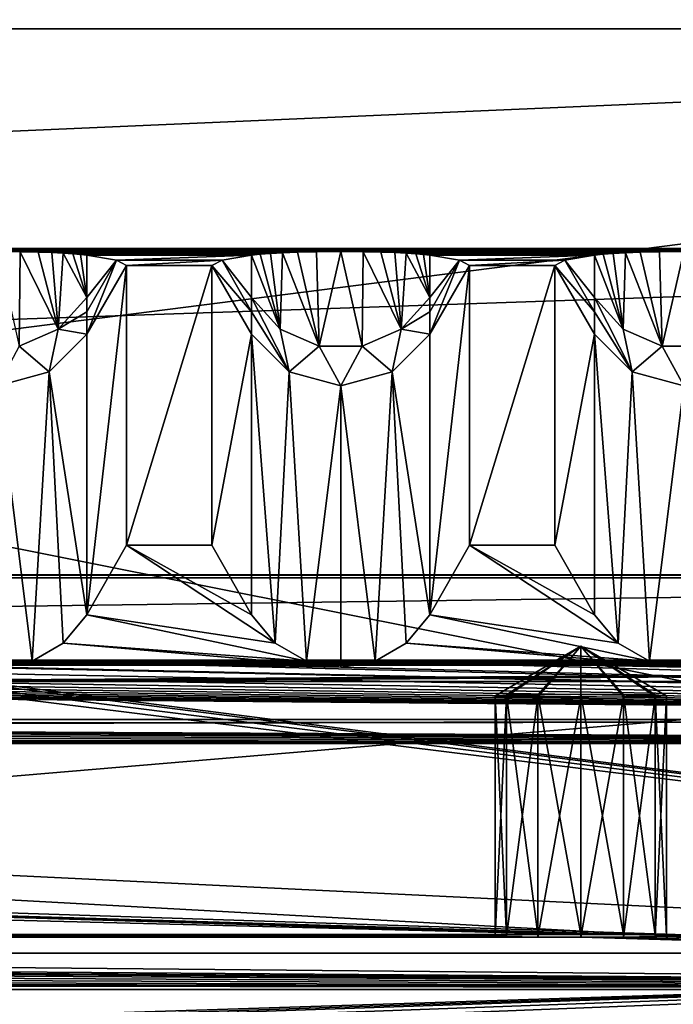
# Model space of a CAD drawing. Units: millimetres. Extents: x -200 to 200, y -508 to 480.
# Drawn here: x 116 to 135, y 409 to 437 of the extents above; entities that cross this region are included whole.
import ezdxf

# ---------------------------------------------------------------- set-up
doc = ezdxf.new("R2010")
doc.units = ezdxf.units.MM
doc.header["$LTSCALE"] = 65.185185
for name, color, linetype in [('153', 7, 'CONTINUOUS'), ('154', 7, 'CONTINUOUS'), ('155', 7, 'CONTINUOUS'), ('156', 7, 'CONTINUOUS'), ('191', 7, 'CONTINUOUS'), ('194', 7, 'CONTINUOUS'), ('195', 7, 'CONTINUOUS'), ('198', 7, 'CONTINUOUS'), ('201', 7, 'CONTINUOUS'), ('214', 7, 'CONTINUOUS'), ('246', 7, 'CONTINUOUS'), ('247', 7, 'CONTINUOUS'), ('250', 7, 'CONTINUOUS'), ('35', 7, 'CONTINUOUS'), ('36', 7, 'CONTINUOUS'), ('37', 7, 'CONTINUOUS'), ('38', 7, 'CONTINUOUS'), ('39', 7, 'CONTINUOUS'), ('40', 7, 'CONTINUOUS'), ('41', 7, 'CONTINUOUS'), ('74', 7, 'CONTINUOUS'), ('75', 7, 'CONTINUOUS'), ('77', 7, 'CONTINUOUS'), ('78', 7, 'CONTINUOUS'), ('79', 7, 'CONTINUOUS'), ('80', 7, 'CONTINUOUS'), ('81', 7, 'CONTINUOUS'), ('82', 7, 'CONTINUOUS'), ('83', 7, 'CONTINUOUS'), ('84', 7, 'CONTINUOUS'), ('85', 7, 'CONTINUOUS'), ('86', 7, 'CONTINUOUS'), ('88', 7, 'CONTINUOUS'), ('89', 7, 'CONTINUOUS')]:
    doc.layers.add(name, color=color, linetype=linetype)

msp = doc.modelspace()

# ---------------------------------------------------------------- linework, layer by layer
at = {"layer": '153', "color": 253, "linetype": 'Continuous', "true_color": 0x929eac}
for points in [[(129.835, 417.527, 169.802), (132, 418.948, 171.077), (129.5, 417.505, 171.052), (129.835, 417.527, 169.802)], [(130.75, 417.543, 168.887), (132, 418.948, 171.077), (129.835, 417.527, 169.802), (130.75, 417.543, 168.887)], [(132, 417.549, 168.552), (132, 418.948, 171.077), (130.75, 417.543, 168.887), (132, 417.549, 168.552)], [(134.5, 417.505, 171.052), (132, 418.948, 171.077), (134.165, 417.527, 169.802), (134.5, 417.505, 171.052)], [(134.165, 417.527, 169.802), (132, 418.948, 171.077), (133.25, 417.543, 168.887), (134.165, 417.527, 169.802)], [(133.25, 417.543, 168.887), (132, 418.948, 171.077), (132, 417.549, 168.552), (133.25, 417.543, 168.887)]]:
    msp.add_3dface(points, dxfattribs=at)
at = {"layer": '154', "color": 253, "linetype": 'Continuous', "true_color": 0x929eac}
for points in [[(129.835, 410.528, 169.682), (129.835, 417.527, 169.802), (129.5, 417.505, 171.052), (129.835, 410.528, 169.682)], [(129.5, 410.506, 170.93), (129.835, 410.528, 169.682), (129.5, 417.505, 171.052), (129.5, 410.506, 170.93)], [(130.752, 410.544, 168.765), (130.75, 417.543, 168.887), (129.835, 417.527, 169.802), (130.752, 410.544, 168.765)], [(129.835, 410.528, 169.682), (130.752, 410.544, 168.765), (129.835, 417.527, 169.802), (129.835, 410.528, 169.682)], [(132, 410.55, 168.43), (132, 417.549, 168.552), (130.75, 417.543, 168.887), (132, 410.55, 168.43)], [(130.752, 410.544, 168.765), (132, 410.55, 168.43), (130.75, 417.543, 168.887), (130.752, 410.544, 168.765)], [(132, 410.55, 168.43), (133.248, 410.544, 168.765), (132, 417.549, 168.552), (132, 410.55, 168.43)], [(133.248, 410.544, 168.765), (133.25, 417.543, 168.887), (132, 417.549, 168.552), (133.248, 410.544, 168.765)], [(133.248, 410.544, 168.765), (134.165, 410.528, 169.682), (133.25, 417.543, 168.887), (133.248, 410.544, 168.765)], [(134.165, 410.528, 169.682), (134.165, 417.527, 169.802), (133.25, 417.543, 168.887), (134.165, 410.528, 169.682)], [(134.165, 410.528, 169.682), (134.5, 410.506, 170.93), (134.165, 417.527, 169.802), (134.165, 410.528, 169.682)], [(134.5, 410.506, 170.93), (134.5, 417.505, 171.052), (134.165, 417.527, 169.802), (134.5, 410.506, 170.93)]]:
    msp.add_3dface(points, dxfattribs=at)
at = {"layer": '155', "color": 253, "linetype": 'Continuous', "true_color": 0x929eac}
for points in [[(129.5, 417.505, 171.052), (132, 418.948, 171.077), (129.835, 417.484, 172.302), (129.5, 417.505, 171.052)], [(129.835, 417.484, 172.302), (132, 418.948, 171.077), (130.75, 417.468, 173.217), (129.835, 417.484, 172.302)], [(130.75, 417.468, 173.217), (132, 418.948, 171.077), (132, 417.462, 173.552), (130.75, 417.468, 173.217)], [(132, 418.948, 171.077), (134.5, 417.505, 171.052), (134.165, 417.484, 172.302), (132, 418.948, 171.077)], [(132, 417.462, 173.552), (132, 418.948, 171.077), (133.25, 417.468, 173.217), (132, 417.462, 173.552)], [(133.25, 417.468, 173.217), (132, 418.948, 171.077), (134.165, 417.484, 172.302), (133.25, 417.468, 173.217)]]:
    msp.add_3dface(points, dxfattribs=at)
at = {"layer": '156', "color": 253, "linetype": 'Continuous', "true_color": 0x929eac}
for points in [[(129.5, 410.506, 170.93), (129.5, 417.505, 171.052), (129.835, 417.484, 172.302), (129.5, 410.506, 170.93)], [(134.5, 410.506, 170.93), (134.165, 410.485, 172.178), (134.5, 417.505, 171.052), (134.5, 410.506, 170.93)], [(134.5, 417.505, 171.052), (134.165, 410.485, 172.178), (134.165, 417.484, 172.302), (134.5, 417.505, 171.052)], [(129.835, 410.485, 172.178), (129.5, 410.506, 170.93), (129.835, 417.484, 172.302), (129.835, 410.485, 172.178)], [(129.835, 410.485, 172.178), (129.835, 417.484, 172.302), (130.75, 417.468, 173.217), (129.835, 410.485, 172.178)], [(130.752, 410.469, 173.095), (129.835, 410.485, 172.178), (130.75, 417.468, 173.217), (130.752, 410.469, 173.095)], [(130.752, 410.469, 173.095), (130.75, 417.468, 173.217), (132, 417.462, 173.552), (130.752, 410.469, 173.095)], [(132, 410.463, 173.43), (130.752, 410.469, 173.095), (132, 417.462, 173.552), (132, 410.463, 173.43)], [(133.248, 410.469, 173.095), (132, 410.463, 173.43), (133.25, 417.468, 173.217), (133.248, 410.469, 173.095)], [(132, 410.463, 173.43), (132, 417.462, 173.552), (133.25, 417.468, 173.217), (132, 410.463, 173.43)], [(134.165, 410.485, 172.178), (133.248, 410.469, 173.095), (134.165, 417.484, 172.302), (134.165, 410.485, 172.178)], [(133.248, 410.469, 173.095), (133.25, 417.468, 173.217), (134.165, 417.484, 172.302), (133.248, 410.469, 173.095)]]:
    msp.add_3dface(points, dxfattribs=at)
at = {"layer": '191', "color": 253, "linetype": 'Continuous', "true_color": 0x929eac}
for points in [[(-187, 389.939, 264.127), (187, 389.939, 264.127), (-187, 436.939, 264.125), (-187, 389.939, 264.127)], [(-187, 436.939, 264.125), (187, 389.939, 264.127), (187, 436.939, 264.125), (-187, 436.939, 264.125)]]:
    msp.add_3dface(points, dxfattribs=at)
at = {"layer": '194', "color": 253, "linetype": 'Continuous', "true_color": 0x929eac}
for points in [[(176, 479.918, -293.002), (-135, 417.918, -293), (-176, 479.918, -293.002), (176, 479.918, -293.002)], [(-135, 417.918, -293), (176, 479.918, -293.002), (135, 417.918, -293), (-135, 417.918, -293)]]:
    msp.add_3dface(points, dxfattribs=at)
at = {"layer": '195', "color": 253, "linetype": 'Continuous', "true_color": 0x929eac}
for points in [[(-176, 479.919, -290.002), (135, 417.919, -290), (176, 479.919, -290.002), (-176, 479.919, -290.002)], [(135, 417.919, -290), (-176, 479.919, -290.002), (-135, 417.919, -290), (135, 417.919, -290)]]:
    msp.add_3dface(points, dxfattribs=at)
at = {"layer": '198', "color": 253, "linetype": 'Continuous', "true_color": 0x929eac}
for points in [[(184, 420.937, 261.125), (-184, 389.939, 261.127), (184, 436.939, 261.125), (184, 420.937, 261.125)], [(-184, 389.939, 261.127), (-184, 420.937, 261.125), (184, 436.939, 261.125), (-184, 389.939, 261.127)], [(184, 436.939, 261.125), (-184, 420.937, 261.125), (-184, 436.939, 261.125), (184, 436.939, 261.125)], [(184, 420.937, 261.125), (184, 389.939, 261.127), (-184, 389.939, 261.127), (184, 420.937, 261.125)]]:
    msp.add_3dface(points, dxfattribs=at)
at = {"layer": '201', "color": 253, "linetype": 'Continuous', "true_color": 0x929eac}
for points in [[(-187, 436.939, 264.125), (187, 436.939, 264.125), (-184, 436.939, 261.125), (-187, 436.939, 264.125)], [(187, 436.939, 264.125), (184, 436.939, 261.125), (-184, 436.939, 261.125), (187, 436.939, 264.125)]]:
    msp.add_3dface(points, dxfattribs=at)
at = {"layer": '214', "color": 253, "linetype": 'Continuous', "true_color": 0x929eac}
for points in [[(-135, 417.918, -293), (135, 417.918, -293), (-135, 417.919, -290), (-135, 417.918, -293)], [(135, 417.918, -293), (135, 417.919, -290), (-135, 417.919, -290), (135, 417.918, -293)]]:
    msp.add_3dface(points, dxfattribs=at)
at = {"layer": '246', "color": 253, "linetype": 'Continuous', "true_color": 0x929eac}
for points in [[(172.5, 410, 198), (-166.75, 399.1, 198), (-172.5, 410, 198), (172.5, 410, 198)], [(-156.75, 399.1, 198), (-166.75, 399.1, 198), (172.5, 410, 198), (-156.75, 399.1, 198)], [(-155.752, 398.832, 198), (-156.75, 399.1, 198), (172.5, 410, 198), (-155.752, 398.832, 198)], [(-155.018, 398.098, 198), (-155.752, 398.832, 198), (172.5, 410, 198), (-155.018, 398.098, 198)], [(-154.75, 397.1, 198), (-155.018, 398.098, 198), (172.5, 410, 198), (-154.75, 397.1, 198)], [(-154.75, 392.5, 198), (-154.75, 397.1, 198), (172.5, 410, 198), (-154.75, 392.5, 198)], [(155.752, 398.832, 198), (-154.75, 392.5, 198), (172.5, 410, 198), (155.752, 398.832, 198)]]:
    msp.add_3dface(points, dxfattribs=at)
at = {"layer": '247', "color": 253, "linetype": 'Continuous', "true_color": 0x929eac}
for points in [[(-175.608, 409.504, 200), (182.5, 392.5, 200), (-172.5, 410, 200), (-175.608, 409.504, 200)], [(-172.5, 410, 200), (182.5, 392.5, 200), (172.5, 410, 200), (-172.5, 410, 200)], [(-178.379, 408.083, 200), (182.5, 392.5, 200), (-175.608, 409.504, 200), (-178.379, 408.083, 200)]]:
    msp.add_3dface(points, dxfattribs=at)
at = {"layer": '250', "color": 253, "linetype": 'Continuous', "true_color": 0x929eac}
for points in [[(172.5, 410, 198), (-172.5, 410, 198), (172.5, 410, 200), (172.5, 410, 198)], [(-172.5, 410, 198), (-172.5, 410, 200), (172.5, 410, 200), (-172.5, 410, 198)]]:
    msp.add_3dface(points, dxfattribs=at)
at = {"layer": '35', "color": 253, "linetype": 'Continuous', "true_color": 0x929eac}
for points in [[(-184, 418.396, -282.001), (-183.392, 418.449, -285.058), (184, 418.396, -282.001), (-184, 418.396, -282.001)], [(132, 410.55, 168.43), (20, 410.55, 168.43), (-184, 418.396, -282.001), (132, 410.55, 168.43)], [(-113.248, 417.87, -251.841), (132, 410.55, 168.43), (-184, 418.396, -282.001), (-113.248, 417.87, -251.841)], [(112, 417.951, -256.505), (-184, 418.396, -282.001), (184, 418.396, -282.001), (112, 417.951, -256.505)], [(-183.392, 418.449, -285.058), (-181.656, 418.494, -287.656), (183.392, 418.449, -285.058), (-183.392, 418.449, -285.058)], [(184, 418.396, -282.001), (-183.392, 418.449, -285.058), (183.392, 418.449, -285.058), (184, 418.396, -282.001)], [(-181.656, 418.494, -287.656), (-179.057, 418.524, -289.392), (181.656, 418.494, -287.656), (-181.656, 418.494, -287.656)], [(183.392, 418.449, -285.058), (-181.656, 418.494, -287.656), (181.656, 418.494, -287.656), (183.392, 418.449, -285.058)], [(-179.057, 418.524, -289.392), (-176, 418.535, -290), (179.057, 418.524, -289.392), (-179.057, 418.524, -289.392)], [(181.656, 418.494, -287.656), (-179.057, 418.524, -289.392), (179.057, 418.524, -289.392), (181.656, 418.494, -287.656)], [(-176, 418.535, -290), (176, 418.535, -290), (179.057, 418.524, -289.392), (-176, 418.535, -290)], [(113.248, 417.946, -256.17), (112, 417.951, -256.505), (184, 418.396, -282.001), (113.248, 417.946, -256.17)], [(114.165, 417.93, -255.253), (113.248, 417.946, -256.17), (184, 418.396, -282.001), (114.165, 417.93, -255.253)], [(114.5, 417.908, -254.005), (114.165, 417.93, -255.253), (184, 418.396, -282.001), (114.5, 417.908, -254.005)], [(184, 408.939, 260.916), (114.5, 417.908, -254.005), (184, 418.396, -282.001), (184, 408.939, 260.916)], [(-112, 417.864, -251.506), (132, 410.55, 168.43), (-113.248, 417.87, -251.841), (-112, 417.864, -251.506)], [(133.248, 410.544, 168.765), (132, 410.55, 168.43), (-112, 417.864, -251.506), (133.248, 410.544, 168.765)], [(134.165, 410.528, 169.682), (133.248, 410.544, 168.765), (-112, 417.864, -251.506), (134.165, 410.528, 169.682)], [(0, 417.864, -251.506), (134.165, 410.528, 169.682), (-112, 417.864, -251.506), (0, 417.864, -251.506)], [(134.165, 410.528, 169.682), (0, 417.864, -251.506), (184, 408.939, 260.916), (134.165, 410.528, 169.682)], [(0, 417.864, -251.506), (112, 417.864, -251.506), (184, 408.939, 260.916), (0, 417.864, -251.506)], [(112, 417.864, -251.506), (113.248, 417.87, -251.841), (184, 408.939, 260.916), (112, 417.864, -251.506)], [(113.248, 417.87, -251.841), (114.165, 417.886, -252.758), (184, 408.939, 260.916), (113.248, 417.87, -251.841)], [(114.165, 417.886, -252.758), (114.5, 417.908, -254.005), (184, 408.939, 260.916), (114.165, 417.886, -252.758)], [(77.218, 409.672, 218.849), (-20, 410.463, 173.43), (184, 408.939, 260.916), (77.218, 409.672, 218.849)], [(-20, 410.463, 173.43), (20, 410.463, 173.43), (184, 408.939, 260.916), (-20, 410.463, 173.43)], [(132, 410.55, 168.43), (130.752, 410.544, 168.765), (20, 410.55, 168.43), (132, 410.55, 168.43)], [(20, 410.55, 168.43), (130.752, 410.544, 168.765), (21.248, 410.544, 168.765), (20, 410.55, 168.43)], [(21.248, 410.469, 173.095), (132, 410.463, 173.43), (20, 410.463, 173.43), (21.248, 410.469, 173.095)], [(20, 410.463, 173.43), (132, 410.463, 173.43), (184, 408.939, 260.916), (20, 410.463, 173.43)], [(130.752, 410.544, 168.765), (129.835, 410.528, 169.682), (21.248, 410.544, 168.765), (130.752, 410.544, 168.765)], [(21.248, 410.544, 168.765), (129.835, 410.528, 169.682), (22.165, 410.528, 169.682), (21.248, 410.544, 168.765)], [(22.165, 410.485, 172.178), (130.752, 410.469, 173.095), (21.248, 410.469, 173.095), (22.165, 410.485, 172.178)], [(130.752, 410.469, 173.095), (132, 410.463, 173.43), (21.248, 410.469, 173.095), (130.752, 410.469, 173.095)], [(129.835, 410.528, 169.682), (129.5, 410.506, 170.93), (22.165, 410.528, 169.682), (129.835, 410.528, 169.682)], [(22.165, 410.528, 169.682), (129.5, 410.506, 170.93), (22.5, 410.506, 170.93), (22.165, 410.528, 169.682)], [(22.5, 410.506, 170.93), (129.835, 410.485, 172.178), (22.165, 410.485, 172.178), (22.5, 410.506, 170.93)], [(129.835, 410.485, 172.178), (130.752, 410.469, 173.095), (22.165, 410.485, 172.178), (129.835, 410.485, 172.178)], [(129.5, 410.506, 170.93), (129.835, 410.485, 172.178), (22.5, 410.506, 170.93), (129.5, 410.506, 170.93)], [(132, 410.463, 173.43), (133.248, 410.469, 173.095), (184, 408.939, 260.916), (132, 410.463, 173.43)], [(133.248, 410.469, 173.095), (134.165, 410.485, 172.178), (184, 408.939, 260.916), (133.248, 410.469, 173.095)], [(134.5, 410.506, 170.93), (134.165, 410.528, 169.682), (184, 408.939, 260.916), (134.5, 410.506, 170.93)], [(134.165, 410.485, 172.178), (134.5, 410.506, 170.93), (184, 408.939, 260.916), (134.165, 410.485, 172.178)], [(81.931, 409.63, 221.25), (77.218, 409.672, 218.849), (184, 408.939, 260.916), (81.931, 409.63, 221.25)], [(85.672, 409.565, 224.991), (81.931, 409.63, 221.25), (184, 408.939, 260.916), (85.672, 409.565, 224.991)], [(88.074, 409.483, 229.704), (85.672, 409.565, 224.991), (184, 408.939, 260.916), (88.074, 409.483, 229.704)], [(88.9, 409.392, 234.92), (88.074, 409.483, 229.704), (184, 408.939, 260.916), (88.9, 409.392, 234.92)], [(81.931, 409.154, 248.591), (85.672, 409.219, 244.849), (184, 408.939, 260.916), (81.931, 409.154, 248.591)], [(85.672, 409.219, 244.849), (88.074, 409.301, 240.137), (184, 408.939, 260.916), (85.672, 409.219, 244.849)], [(88.074, 409.301, 240.137), (88.9, 409.392, 234.92), (184, 408.939, 260.916), (88.074, 409.301, 240.137)], [(-184, 408.939, 260.916), (72, 409.097, 251.818), (184, 408.939, 260.916), (-184, 408.939, 260.916)], [(72, 409.097, 251.818), (77.218, 409.112, 250.992), (184, 408.939, 260.916), (72, 409.097, 251.818)], [(77.218, 409.112, 250.992), (81.931, 409.154, 248.591), (184, 408.939, 260.916), (77.218, 409.112, 250.992)]]:
    msp.add_3dface(points, dxfattribs=at)
at = {"layer": '36', "color": 253, "linetype": 'Continuous', "true_color": 0x929eac}
for points in [[(-181.656, 430.492, -287.447), (-183.392, 430.447, -284.849), (181.656, 430.492, -287.447), (-181.656, 430.492, -287.447)], [(-183.392, 430.447, -284.849), (5, 430.446, -284.792), (181.656, 430.492, -287.447), (-183.392, 430.447, -284.849)], [(-179.057, 430.522, -289.183), (-181.656, 430.492, -287.447), (179.057, 430.522, -289.183), (-179.057, 430.522, -289.183)], [(179.057, 430.522, -289.183), (-181.656, 430.492, -287.447), (181.656, 430.492, -287.447), (179.057, 430.522, -289.183)], [(-176, 430.533, -289.791), (-179.057, 430.522, -289.183), (176, 430.533, -289.791), (-176, 430.533, -289.791)], [(176, 430.533, -289.791), (-179.057, 430.522, -289.183), (179.057, 430.522, -289.183), (176, 430.533, -289.791)], [(5, 430.446, -284.792), (15, 430.446, -284.792), (181.656, 430.492, -287.447), (5, 430.446, -284.792)], [(15, 430.446, -284.792), (25, 430.446, -284.792), (181.656, 430.492, -287.447), (15, 430.446, -284.792)], [(25, 430.446, -284.792), (35, 430.446, -284.792), (181.656, 430.492, -287.447), (25, 430.446, -284.792)], [(35, 430.446, -284.792), (45, 430.446, -284.792), (181.656, 430.492, -287.447), (35, 430.446, -284.792)], [(45, 430.446, -284.792), (55, 430.446, -284.792), (181.656, 430.492, -287.447), (45, 430.446, -284.792)], [(55, 430.446, -284.792), (65, 430.446, -284.792), (181.656, 430.492, -287.447), (55, 430.446, -284.792)], [(65, 430.446, -284.792), (75, 430.446, -284.792), (181.656, 430.492, -287.447), (65, 430.446, -284.792)], [(75, 430.446, -284.792), (85, 430.446, -284.792), (181.656, 430.492, -287.447), (75, 430.446, -284.792)], [(85, 430.446, -284.792), (95, 430.446, -284.792), (181.656, 430.492, -287.447), (85, 430.446, -284.792)], [(95, 430.446, -284.792), (105, 430.446, -284.792), (181.656, 430.492, -287.447), (95, 430.446, -284.792)], [(105, 430.446, -284.792), (115, 430.446, -284.792), (181.656, 430.492, -287.447), (105, 430.446, -284.792)], [(115, 430.446, -284.792), (125, 430.446, -284.792), (181.656, 430.492, -287.447), (115, 430.446, -284.792)], [(115.655, 430.442, -284.545), (125, 430.446, -284.792), (115, 430.446, -284.792), (115.655, 430.442, -284.545)], [(124.293, 430.441, -284.502), (125, 430.446, -284.792), (115.655, 430.442, -284.545), (124.293, 430.441, -284.502)], [(116.174, 430.431, -283.96), (124.293, 430.441, -284.502), (115.655, 430.442, -284.545), (116.174, 430.431, -283.96)], [(123.736, 430.429, -283.818), (124.293, 430.441, -284.502), (116.174, 430.431, -283.96), (123.736, 430.429, -283.818)], [(116.581, 430.418, -283.201), (123.736, 430.429, -283.818), (116.174, 430.431, -283.96), (116.581, 430.418, -283.201)], [(123.301, 430.413, -282.92), (123.736, 430.429, -283.818), (116.581, 430.418, -283.201), (123.301, 430.413, -282.92)], [(116.911, 430.403, -282.321), (123.301, 430.413, -282.92), (116.581, 430.418, -283.201), (116.911, 430.403, -282.321)], [(122.948, 430.395, -281.847), (123.301, 430.413, -282.92), (116.911, 430.403, -282.321), (122.948, 430.395, -281.847)], [(117.187, 430.385, -281.321), (122.948, 430.395, -281.847), (116.911, 430.403, -282.321), (117.187, 430.385, -281.321)], [(125, 430.446, -284.792), (135, 430.446, -284.792), (181.656, 430.492, -287.447), (125, 430.446, -284.792)], [(125.655, 430.442, -284.545), (135, 430.446, -284.792), (125, 430.446, -284.792), (125.655, 430.442, -284.545)], [(134.293, 430.441, -284.502), (135, 430.446, -284.792), (125.655, 430.442, -284.545), (134.293, 430.441, -284.502)], [(126.174, 430.431, -283.96), (134.293, 430.441, -284.502), (125.655, 430.442, -284.545), (126.174, 430.431, -283.96)], [(133.736, 430.429, -283.818), (134.293, 430.441, -284.502), (126.174, 430.431, -283.96), (133.736, 430.429, -283.818)], [(126.581, 430.418, -283.201), (133.736, 430.429, -283.818), (126.174, 430.431, -283.96), (126.581, 430.418, -283.201)], [(133.301, 430.413, -282.92), (133.736, 430.429, -283.818), (126.581, 430.418, -283.201), (133.301, 430.413, -282.92)], [(126.911, 430.403, -282.321), (133.301, 430.413, -282.92), (126.581, 430.418, -283.201), (126.911, 430.403, -282.321)], [(132.948, 430.395, -281.847), (133.301, 430.413, -282.92), (126.911, 430.403, -282.321), (132.948, 430.395, -281.847)], [(127.187, 430.385, -281.321), (132.948, 430.395, -281.847), (126.911, 430.403, -282.321), (127.187, 430.385, -281.321)], [(122.649, 430.372, -280.552), (122.948, 430.395, -281.847), (117.187, 430.385, -281.321), (122.649, 430.372, -280.552)], [(117.414, 430.366, -280.207), (122.649, 430.372, -280.552), (117.187, 430.385, -281.321), (117.414, 430.366, -280.207)], [(117.598, 430.345, -278.995), (122.649, 430.372, -280.552), (117.414, 430.366, -280.207), (117.598, 430.345, -278.995)], [(122.402, 430.345, -278.995), (122.649, 430.372, -280.552), (117.598, 430.345, -278.995), (122.402, 430.345, -278.995)], [(118.461, 430.192, -270.193), (122.402, 430.345, -278.995), (117.598, 430.345, -278.995), (118.461, 430.192, -270.193)], [(121.539, 430.192, -270.193), (122.402, 430.345, -278.995), (118.461, 430.192, -270.193), (121.539, 430.192, -270.193)], [(118.753, 430.038, -261.391), (121.539, 430.192, -270.193), (118.461, 430.192, -270.193), (118.753, 430.038, -261.391)], [(121.247, 430.038, -261.391), (121.539, 430.192, -270.193), (118.753, 430.038, -261.391), (121.247, 430.038, -261.391)], [(132.649, 430.372, -280.552), (132.948, 430.395, -281.847), (127.187, 430.385, -281.321), (132.649, 430.372, -280.552)], [(127.414, 430.366, -280.207), (132.649, 430.372, -280.552), (127.187, 430.385, -281.321), (127.414, 430.366, -280.207)], [(127.598, 430.345, -278.995), (132.649, 430.372, -280.552), (127.414, 430.366, -280.207), (127.598, 430.345, -278.995)], [(132.402, 430.345, -278.995), (132.649, 430.372, -280.552), (127.598, 430.345, -278.995), (132.402, 430.345, -278.995)], [(128.461, 430.192, -270.193), (132.402, 430.345, -278.995), (127.598, 430.345, -278.995), (128.461, 430.192, -270.193)], [(131.539, 430.192, -270.193), (132.402, 430.345, -278.995), (128.461, 430.192, -270.193), (131.539, 430.192, -270.193)], [(128.753, 430.038, -261.391), (131.539, 430.192, -270.193), (128.461, 430.192, -270.193), (128.753, 430.038, -261.391)], [(131.247, 430.038, -261.391), (131.539, 430.192, -270.193), (128.753, 430.038, -261.391), (131.247, 430.038, -261.391)], [(121.247, 421.895, 206.134), (121.247, 430.038, -261.391), (118.753, 421.895, 206.134), (121.247, 421.895, 206.134)], [(118.753, 421.895, 206.134), (121.247, 430.038, -261.391), (118.753, 430.038, -261.391), (118.753, 421.895, 206.134)], [(131.247, 421.895, 206.134), (131.247, 430.038, -261.391), (128.753, 421.895, 206.134), (131.247, 421.895, 206.134)], [(128.753, 421.895, 206.134), (131.247, 430.038, -261.391), (128.753, 430.038, -261.391), (128.753, 421.895, 206.134)], [(-184, 420.937, 261.125), (184, 420.937, 261.125), (184, 421.024, 256.126), (-184, 420.937, 261.125)], [(-184, 421.024, 256.126), (-184, 420.937, 261.125), (184, 421.024, 256.126), (-184, 421.024, 256.126)]]:
    msp.add_3dface(points, dxfattribs=at)
at = {"layer": '37', "color": 253, "linetype": 'Continuous', "true_color": 0x929eac}
for points in [[(-184, 408.939, 260.916), (184, 408.939, 260.916), (-184, 420.937, 261.125), (-184, 408.939, 260.916)], [(184, 408.939, 260.916), (184, 420.937, 261.125), (-184, 420.937, 261.125), (184, 408.939, 260.916)]]:
    msp.add_3dface(points, dxfattribs=at)
at = {"layer": '38', "color": 253, "linetype": 'Continuous', "true_color": 0x929eac}
for points in [[(176, 418.535, -290), (-176, 418.535, -290), (176, 430.533, -289.791), (176, 418.535, -290)], [(-176, 418.535, -290), (-176, 430.533, -289.791), (176, 430.533, -289.791), (-176, 418.535, -290)]]:
    msp.add_3dface(points, dxfattribs=at)
at = {"layer": '39', "color": 253, "linetype": 'Continuous', "true_color": 0x929eac}
for points in [[(-184, 421.024, 256.126), (184, 421.024, 256.126), (-184, 416.112, 251.04), (-184, 421.024, 256.126)], [(-184, 416.112, 251.04), (184, 421.024, 256.126), (184, 416.112, 251.04), (-184, 416.112, 251.04)]]:
    msp.add_3dface(points, dxfattribs=at)
at = {"layer": '40', "color": 253, "linetype": 'Continuous', "true_color": 0x929eac}
for points in [[(-184, 416.809, 211.046), (71.996, 416.652, 220.045), (184, 416.809, 211.046), (-184, 416.809, 211.046)], [(71.996, 416.652, 220.045), (76.624, 416.639, 220.775), (184, 416.809, 211.046), (71.996, 416.652, 220.045)], [(76.624, 416.639, 220.775), (184, 416.112, 251.04), (184, 416.809, 211.046), (76.624, 416.639, 220.775)], [(80.839, 416.602, 222.926), (184, 416.112, 251.04), (76.624, 416.639, 220.775), (80.839, 416.602, 222.926)], [(84.21, 416.542, 226.334), (184, 416.112, 251.04), (80.839, 416.602, 222.926), (84.21, 416.542, 226.334)], [(86.314, 416.469, 230.569), (184, 416.112, 251.04), (84.21, 416.542, 226.334), (86.314, 416.469, 230.569)], [(86.311, 416.312, 239.533), (184, 416.112, 251.04), (87, 416.391, 235.042), (86.311, 416.312, 239.533)], [(87, 416.391, 235.042), (184, 416.112, 251.04), (86.314, 416.469, 230.569), (87, 416.391, 235.042)], [(-184, 416.112, 251.04), (184, 416.112, 251.04), (72.004, 416.129, 250.039), (-184, 416.112, 251.04)], [(72.004, 416.129, 250.039), (184, 416.112, 251.04), (76.628, 416.142, 249.309), (72.004, 416.129, 250.039)], [(76.628, 416.142, 249.309), (184, 416.112, 251.04), (80.834, 416.18, 247.162), (76.628, 416.142, 249.309)], [(80.834, 416.18, 247.162), (184, 416.112, 251.04), (84.203, 416.239, 243.757), (80.834, 416.18, 247.162)], [(84.203, 416.239, 243.757), (184, 416.112, 251.04), (86.311, 416.312, 239.533), (84.203, 416.239, 243.757)]]:
    msp.add_3dface(points, dxfattribs=at)
at = {"layer": '41', "color": 253, "linetype": 'Continuous', "true_color": 0x929eac}
for points in [[(118.753, 421.895, 206.134), (117.598, 419.86, 208.099), (123.089, 419.034, 208.897), (118.753, 421.895, 206.134)], [(121.247, 421.895, 206.134), (118.753, 421.895, 206.134), (122.402, 419.86, 208.099), (121.247, 421.895, 206.134)], [(122.402, 419.86, 208.099), (118.753, 421.895, 206.134), (123.089, 419.034, 208.897), (122.402, 419.86, 208.099)], [(128.753, 421.895, 206.134), (127.598, 419.86, 208.099), (133.089, 419.034, 208.897), (128.753, 421.895, 206.134)], [(131.247, 421.895, 206.134), (128.753, 421.895, 206.134), (132.402, 419.86, 208.099), (131.247, 421.895, 206.134)], [(132.402, 419.86, 208.099), (128.753, 421.895, 206.134), (133.089, 419.034, 208.897), (132.402, 419.86, 208.099)], [(117.598, 419.86, 208.099), (116.911, 419.034, 208.897), (123.999, 418.51, 209.403), (117.598, 419.86, 208.099)], [(123.089, 419.034, 208.897), (117.598, 419.86, 208.099), (123.999, 418.51, 209.403), (123.089, 419.034, 208.897)], [(127.598, 419.86, 208.099), (126.911, 419.034, 208.897), (133.999, 418.51, 209.403), (127.598, 419.86, 208.099)], [(133.089, 419.034, 208.897), (127.598, 419.86, 208.099), (133.999, 418.51, 209.403), (133.089, 419.034, 208.897)], [(116.911, 419.034, 208.897), (116.001, 418.51, 209.403), (125, 418.334, 209.573), (116.911, 419.034, 208.897)], [(123.999, 418.51, 209.403), (116.911, 419.034, 208.897), (125, 418.334, 209.573), (123.999, 418.51, 209.403)], [(126.911, 419.034, 208.897), (126.001, 418.51, 209.403), (135, 418.334, 209.573), (126.911, 419.034, 208.897)], [(133.999, 418.51, 209.403), (126.911, 419.034, 208.897), (135, 418.334, 209.573), (133.999, 418.51, 209.403)], [(105, 418.334, 209.573), (184, 416.809, 211.046), (106.001, 418.51, 209.403), (105, 418.334, 209.573)], [(106.001, 418.51, 209.403), (184, 416.809, 211.046), (115, 418.334, 209.573), (106.001, 418.51, 209.403)], [(115, 418.334, 209.573), (184, 416.809, 211.046), (116.001, 418.51, 209.403), (115, 418.334, 209.573)], [(116.001, 418.51, 209.403), (184, 416.809, 211.046), (125, 418.334, 209.573), (116.001, 418.51, 209.403)], [(125, 418.334, 209.573), (184, 416.809, 211.046), (126.001, 418.51, 209.403), (125, 418.334, 209.573)], [(126.001, 418.51, 209.403), (184, 416.809, 211.046), (135, 418.334, 209.573), (126.001, 418.51, 209.403)], [(-184, 416.809, 211.046), (184, 416.809, 211.046), (5, 418.334, 209.573), (-184, 416.809, 211.046)], [(5, 418.334, 209.573), (184, 416.809, 211.046), (15, 418.334, 209.573), (5, 418.334, 209.573)], [(15, 418.334, 209.573), (184, 416.809, 211.046), (25, 418.334, 209.573), (15, 418.334, 209.573)], [(25, 418.334, 209.573), (184, 416.809, 211.046), (35, 418.334, 209.573), (25, 418.334, 209.573)], [(35, 418.334, 209.573), (184, 416.809, 211.046), (45, 418.334, 209.573), (35, 418.334, 209.573)], [(45, 418.334, 209.573), (184, 416.809, 211.046), (55, 418.334, 209.573), (45, 418.334, 209.573)], [(55, 418.334, 209.573), (184, 416.809, 211.046), (65, 418.334, 209.573), (55, 418.334, 209.573)], [(65, 418.334, 209.573), (184, 416.809, 211.046), (75, 418.334, 209.573), (65, 418.334, 209.573)], [(75, 418.334, 209.573), (184, 416.809, 211.046), (85, 418.334, 209.573), (75, 418.334, 209.573)], [(85, 418.334, 209.573), (184, 416.809, 211.046), (95, 418.334, 209.573), (85, 418.334, 209.573)], [(95, 418.334, 209.573), (184, 416.809, 211.046), (105, 418.334, 209.573), (95, 418.334, 209.573)]]:
    msp.add_3dface(points, dxfattribs=at)
at = {"layer": '74', "color": 253, "linetype": 'Continuous', "true_color": 0x929eac}
for points in [[(132.402, 419.86, 208.099), (133.089, 419.034, 208.897), (132.402, 428.039, -261.426), (132.402, 419.86, 208.099)], [(132.402, 428.039, -261.426), (133.089, 419.034, 208.897), (133.5, 426.941, -261.445), (132.402, 428.039, -261.426)], [(133.089, 419.034, 208.897), (133.999, 418.51, 209.403), (133.5, 426.941, -261.445), (133.089, 419.034, 208.897)], [(133.5, 426.941, -261.445), (133.999, 418.51, 209.403), (135, 426.539, -261.452), (133.5, 426.941, -261.445)], [(133.999, 418.51, 209.403), (135, 418.334, 209.573), (135, 426.539, -261.452), (133.999, 418.51, 209.403)]]:
    msp.add_3dface(points, dxfattribs=at)
at = {"layer": '75', "color": 253, "linetype": 'Continuous', "true_color": 0x929eac}
for points in [[(131.247, 430.038, -261.391), (131.247, 421.895, 206.134), (132.402, 428.039, -261.426), (131.247, 430.038, -261.391)], [(131.247, 421.895, 206.134), (132.402, 419.86, 208.099), (132.402, 428.039, -261.426), (131.247, 421.895, 206.134)]]:
    msp.add_3dface(points, dxfattribs=at)
at = {"layer": '77', "color": 253, "linetype": 'Continuous', "true_color": 0x929eac}
for points in [[(133.301, 430.413, -282.92), (132.948, 430.395, -281.847), (133.237, 428.19, -273.173), (133.301, 430.413, -282.92)], [(134.376, 427.689, -273.256), (133.301, 430.413, -282.92), (133.237, 428.19, -273.173), (134.376, 427.689, -273.256)], [(133.736, 430.429, -283.818), (133.301, 430.413, -282.92), (134.376, 427.689, -273.256), (133.736, 430.429, -283.818)], [(134.293, 430.441, -284.502), (133.736, 430.429, -283.818), (134.376, 427.689, -273.256), (134.293, 430.441, -284.502)], [(135, 430.446, -284.792), (134.293, 430.441, -284.502), (134.376, 427.689, -273.256), (135, 430.446, -284.792)], [(135.624, 427.689, -273.256), (135, 430.446, -284.792), (134.376, 427.689, -273.256), (135.624, 427.689, -273.256)], [(132.649, 430.372, -280.552), (132.402, 430.345, -278.995), (133.237, 428.19, -273.173), (132.649, 430.372, -280.552)], [(133.237, 428.19, -273.173), (132.402, 430.345, -278.995), (132.402, 429.104, -273.02), (133.237, 428.19, -273.173)], [(132.948, 430.395, -281.847), (132.649, 430.372, -280.552), (133.237, 428.19, -273.173), (132.948, 430.395, -281.847)], [(133.5, 426.941, -261.445), (133.237, 428.19, -273.173), (132.402, 429.104, -273.02), (133.5, 426.941, -261.445)], [(133.5, 426.941, -261.445), (132.402, 429.104, -273.02), (132.402, 428.694, -270.276), (133.5, 426.941, -261.445)], [(132.402, 428.039, -261.426), (133.5, 426.941, -261.445), (132.402, 428.694, -270.276), (132.402, 428.039, -261.426)], [(133.5, 426.941, -261.445), (134.376, 427.689, -273.256), (133.237, 428.19, -273.173), (133.5, 426.941, -261.445)], [(133.5, 426.941, -261.445), (135, 426.539, -261.452), (134.376, 427.689, -273.256), (133.5, 426.941, -261.445)], [(135, 426.539, -261.452), (135.624, 427.689, -273.256), (134.376, 427.689, -273.256), (135, 426.539, -261.452)]]:
    msp.add_3dface(points, dxfattribs=at)
at = {"layer": '78', "color": 253, "linetype": 'Continuous', "true_color": 0x929eac}
for points in [[(131.539, 430.192, -270.193), (131.247, 430.038, -261.391), (132.402, 428.694, -270.276), (131.539, 430.192, -270.193)], [(132.402, 430.345, -278.995), (131.539, 430.192, -270.193), (132.402, 429.104, -273.02), (132.402, 430.345, -278.995)], [(132.402, 429.104, -273.02), (131.539, 430.192, -270.193), (132.402, 428.694, -270.276), (132.402, 429.104, -273.02)], [(131.247, 430.038, -261.391), (132.402, 428.039, -261.426), (132.402, 428.694, -270.276), (131.247, 430.038, -261.391)]]:
    msp.add_3dface(points, dxfattribs=at)
at = {"layer": '79', "color": 253, "linetype": 'Continuous', "true_color": 0x929eac}
for points in [[(128.753, 421.895, 206.134), (128.753, 430.038, -261.391), (127.598, 419.86, 208.099), (128.753, 421.895, 206.134)], [(127.598, 419.86, 208.099), (128.753, 430.038, -261.391), (127.598, 428.039, -261.426), (127.598, 419.86, 208.099)]]:
    msp.add_3dface(points, dxfattribs=at)
at = {"layer": '80', "color": 253, "linetype": 'Continuous', "true_color": 0x929eac}
for points in [[(122.402, 419.86, 208.099), (123.089, 419.034, 208.897), (122.402, 428.039, -261.426), (122.402, 419.86, 208.099)], [(122.402, 428.039, -261.426), (123.089, 419.034, 208.897), (123.5, 426.941, -261.445), (122.402, 428.039, -261.426)], [(127.598, 419.86, 208.099), (127.598, 428.039, -261.426), (126.5, 426.941, -261.445), (127.598, 419.86, 208.099)], [(123.089, 419.034, 208.897), (123.999, 418.51, 209.403), (123.5, 426.941, -261.445), (123.089, 419.034, 208.897)], [(123.5, 426.941, -261.445), (123.999, 418.51, 209.403), (125, 426.539, -261.452), (123.5, 426.941, -261.445)], [(125, 426.539, -261.452), (126.001, 418.51, 209.403), (126.5, 426.941, -261.445), (125, 426.539, -261.452)], [(126.001, 418.51, 209.403), (126.911, 419.034, 208.897), (126.5, 426.941, -261.445), (126.001, 418.51, 209.403)], [(126.911, 419.034, 208.897), (127.598, 419.86, 208.099), (126.5, 426.941, -261.445), (126.911, 419.034, 208.897)], [(123.999, 418.51, 209.403), (125, 418.334, 209.573), (125, 426.539, -261.452), (123.999, 418.51, 209.403)], [(125, 418.334, 209.573), (126.001, 418.51, 209.403), (125, 426.539, -261.452), (125, 418.334, 209.573)]]:
    msp.add_3dface(points, dxfattribs=at)
at = {"layer": '81', "color": 253, "linetype": 'Continuous', "true_color": 0x929eac}
for points in [[(121.247, 430.038, -261.391), (121.247, 421.895, 206.134), (122.402, 428.039, -261.426), (121.247, 430.038, -261.391)], [(121.247, 421.895, 206.134), (122.402, 419.86, 208.099), (122.402, 428.039, -261.426), (121.247, 421.895, 206.134)]]:
    msp.add_3dface(points, dxfattribs=at)
at = {"layer": '82', "color": 253, "linetype": 'Continuous', "true_color": 0x929eac}
for points in [[(128.461, 430.192, -270.193), (127.598, 430.345, -278.995), (127.598, 429.104, -273.02), (128.461, 430.192, -270.193)], [(128.753, 430.038, -261.391), (128.461, 430.192, -270.193), (127.598, 428.039, -261.426), (128.753, 430.038, -261.391)], [(127.598, 428.039, -261.426), (128.461, 430.192, -270.193), (127.598, 428.694, -270.276), (127.598, 428.039, -261.426)], [(127.598, 428.694, -270.276), (128.461, 430.192, -270.193), (127.598, 429.104, -273.02), (127.598, 428.694, -270.276)]]:
    msp.add_3dface(points, dxfattribs=at)
at = {"layer": '83', "color": 253, "linetype": 'Continuous', "true_color": 0x929eac}
for points in [[(123.301, 430.413, -282.92), (122.948, 430.395, -281.847), (123.237, 428.19, -273.173), (123.301, 430.413, -282.92)], [(124.376, 427.689, -273.256), (123.301, 430.413, -282.92), (123.237, 428.19, -273.173), (124.376, 427.689, -273.256)], [(123.736, 430.429, -283.818), (123.301, 430.413, -282.92), (124.376, 427.689, -273.256), (123.736, 430.429, -283.818)], [(124.293, 430.441, -284.502), (123.736, 430.429, -283.818), (124.376, 427.689, -273.256), (124.293, 430.441, -284.502)], [(125, 430.446, -284.792), (124.293, 430.441, -284.502), (124.376, 427.689, -273.256), (125, 430.446, -284.792)], [(125.624, 427.689, -273.256), (125, 430.446, -284.792), (124.376, 427.689, -273.256), (125.624, 427.689, -273.256)], [(125.655, 430.442, -284.545), (125, 430.446, -284.792), (125.624, 427.689, -273.256), (125.655, 430.442, -284.545)], [(126.763, 428.19, -273.173), (125.655, 430.442, -284.545), (125.624, 427.689, -273.256), (126.763, 428.19, -273.173)], [(126.174, 430.431, -283.96), (125.655, 430.442, -284.545), (126.763, 428.19, -273.173), (126.174, 430.431, -283.96)], [(126.581, 430.418, -283.201), (126.174, 430.431, -283.96), (126.763, 428.19, -273.173), (126.581, 430.418, -283.201)], [(126.911, 430.403, -282.321), (126.581, 430.418, -283.201), (126.763, 428.19, -273.173), (126.911, 430.403, -282.321)], [(127.598, 429.104, -273.02), (126.911, 430.403, -282.321), (126.763, 428.19, -273.173), (127.598, 429.104, -273.02)], [(127.187, 430.385, -281.321), (126.911, 430.403, -282.321), (127.598, 429.104, -273.02), (127.187, 430.385, -281.321)], [(122.649, 430.372, -280.552), (122.402, 430.345, -278.995), (123.237, 428.19, -273.173), (122.649, 430.372, -280.552)], [(123.237, 428.19, -273.173), (122.402, 430.345, -278.995), (122.402, 429.104, -273.02), (123.237, 428.19, -273.173)], [(122.948, 430.395, -281.847), (122.649, 430.372, -280.552), (123.237, 428.19, -273.173), (122.948, 430.395, -281.847)], [(127.414, 430.366, -280.207), (127.187, 430.385, -281.321), (127.598, 429.104, -273.02), (127.414, 430.366, -280.207)], [(127.598, 430.345, -278.995), (127.414, 430.366, -280.207), (127.598, 429.104, -273.02), (127.598, 430.345, -278.995)], [(123.5, 426.941, -261.445), (123.237, 428.19, -273.173), (122.402, 429.104, -273.02), (123.5, 426.941, -261.445)], [(123.5, 426.941, -261.445), (122.402, 429.104, -273.02), (122.402, 428.694, -270.276), (123.5, 426.941, -261.445)], [(127.598, 428.694, -270.276), (127.598, 429.104, -273.02), (126.763, 428.19, -273.173), (127.598, 428.694, -270.276)], [(122.402, 428.039, -261.426), (123.5, 426.941, -261.445), (122.402, 428.694, -270.276), (122.402, 428.039, -261.426)], [(127.598, 428.039, -261.426), (127.598, 428.694, -270.276), (126.763, 428.19, -273.173), (127.598, 428.039, -261.426)], [(123.5, 426.941, -261.445), (124.376, 427.689, -273.256), (123.237, 428.19, -273.173), (123.5, 426.941, -261.445)], [(126.5, 426.941, -261.445), (126.763, 428.19, -273.173), (125.624, 427.689, -273.256), (126.5, 426.941, -261.445)], [(126.5, 426.941, -261.445), (127.598, 428.039, -261.426), (126.763, 428.19, -273.173), (126.5, 426.941, -261.445)], [(123.5, 426.941, -261.445), (125, 426.539, -261.452), (124.376, 427.689, -273.256), (123.5, 426.941, -261.445)], [(125, 426.539, -261.452), (125.624, 427.689, -273.256), (124.376, 427.689, -273.256), (125, 426.539, -261.452)], [(125, 426.539, -261.452), (126.5, 426.941, -261.445), (125.624, 427.689, -273.256), (125, 426.539, -261.452)]]:
    msp.add_3dface(points, dxfattribs=at)
at = {"layer": '84', "color": 253, "linetype": 'Continuous', "true_color": 0x929eac}
for points in [[(121.539, 430.192, -270.193), (121.247, 430.038, -261.391), (122.402, 428.694, -270.276), (121.539, 430.192, -270.193)], [(122.402, 430.345, -278.995), (121.539, 430.192, -270.193), (122.402, 429.104, -273.02), (122.402, 430.345, -278.995)], [(122.402, 429.104, -273.02), (121.539, 430.192, -270.193), (122.402, 428.694, -270.276), (122.402, 429.104, -273.02)], [(121.247, 430.038, -261.391), (122.402, 428.039, -261.426), (122.402, 428.694, -270.276), (121.247, 430.038, -261.391)]]:
    msp.add_3dface(points, dxfattribs=at)
at = {"layer": '85', "color": 253, "linetype": 'Continuous', "true_color": 0x929eac}
for points in [[(118.753, 421.895, 206.134), (118.753, 430.038, -261.391), (117.598, 419.86, 208.099), (118.753, 421.895, 206.134)], [(117.598, 419.86, 208.099), (118.753, 430.038, -261.391), (117.598, 428.039, -261.426), (117.598, 419.86, 208.099)]]:
    msp.add_3dface(points, dxfattribs=at)
at = {"layer": '86', "color": 253, "linetype": 'Continuous', "true_color": 0x929eac}
for points in [[(117.598, 419.86, 208.099), (117.598, 428.039, -261.426), (116.5, 426.941, -261.445), (117.598, 419.86, 208.099)], [(115, 426.539, -261.452), (116.001, 418.51, 209.403), (116.5, 426.941, -261.445), (115, 426.539, -261.452)], [(116.001, 418.51, 209.403), (116.911, 419.034, 208.897), (116.5, 426.941, -261.445), (116.001, 418.51, 209.403)], [(116.911, 419.034, 208.897), (117.598, 419.86, 208.099), (116.5, 426.941, -261.445), (116.911, 419.034, 208.897)], [(115, 418.334, 209.573), (116.001, 418.51, 209.403), (115, 426.539, -261.452), (115, 418.334, 209.573)]]:
    msp.add_3dface(points, dxfattribs=at)
at = {"layer": '88', "color": 253, "linetype": 'Continuous', "true_color": 0x929eac}
for points in [[(118.461, 430.192, -270.193), (117.598, 430.345, -278.995), (117.598, 429.104, -273.02), (118.461, 430.192, -270.193)], [(118.753, 430.038, -261.391), (118.461, 430.192, -270.193), (117.598, 428.039, -261.426), (118.753, 430.038, -261.391)], [(117.598, 428.039, -261.426), (118.461, 430.192, -270.193), (117.598, 428.694, -270.276), (117.598, 428.039, -261.426)], [(117.598, 428.694, -270.276), (118.461, 430.192, -270.193), (117.598, 429.104, -273.02), (117.598, 428.694, -270.276)]]:
    msp.add_3dface(points, dxfattribs=at)
at = {"layer": '89', "color": 253, "linetype": 'Continuous', "true_color": 0x929eac}
for points in [[(115.655, 430.442, -284.545), (115, 430.446, -284.792), (115.624, 427.689, -273.256), (115.655, 430.442, -284.545)], [(116.763, 428.19, -273.173), (115.655, 430.442, -284.545), (115.624, 427.689, -273.256), (116.763, 428.19, -273.173)], [(116.174, 430.431, -283.96), (115.655, 430.442, -284.545), (116.763, 428.19, -273.173), (116.174, 430.431, -283.96)], [(116.581, 430.418, -283.201), (116.174, 430.431, -283.96), (116.763, 428.19, -273.173), (116.581, 430.418, -283.201)], [(116.911, 430.403, -282.321), (116.581, 430.418, -283.201), (116.763, 428.19, -273.173), (116.911, 430.403, -282.321)], [(117.598, 429.104, -273.02), (116.911, 430.403, -282.321), (116.763, 428.19, -273.173), (117.598, 429.104, -273.02)], [(117.187, 430.385, -281.321), (116.911, 430.403, -282.321), (117.598, 429.104, -273.02), (117.187, 430.385, -281.321)], [(117.414, 430.366, -280.207), (117.187, 430.385, -281.321), (117.598, 429.104, -273.02), (117.414, 430.366, -280.207)], [(117.598, 430.345, -278.995), (117.414, 430.366, -280.207), (117.598, 429.104, -273.02), (117.598, 430.345, -278.995)], [(117.598, 428.694, -270.276), (117.598, 429.104, -273.02), (116.763, 428.19, -273.173), (117.598, 428.694, -270.276)], [(117.598, 428.039, -261.426), (117.598, 428.694, -270.276), (116.763, 428.19, -273.173), (117.598, 428.039, -261.426)], [(116.5, 426.941, -261.445), (116.763, 428.19, -273.173), (115.624, 427.689, -273.256), (116.5, 426.941, -261.445)], [(116.5, 426.941, -261.445), (117.598, 428.039, -261.426), (116.763, 428.19, -273.173), (116.5, 426.941, -261.445)], [(115, 426.539, -261.452), (116.5, 426.941, -261.445), (115.624, 427.689, -273.256), (115, 426.539, -261.452)]]:
    msp.add_3dface(points, dxfattribs=at)

doc.saveas('drawing.dxf')
